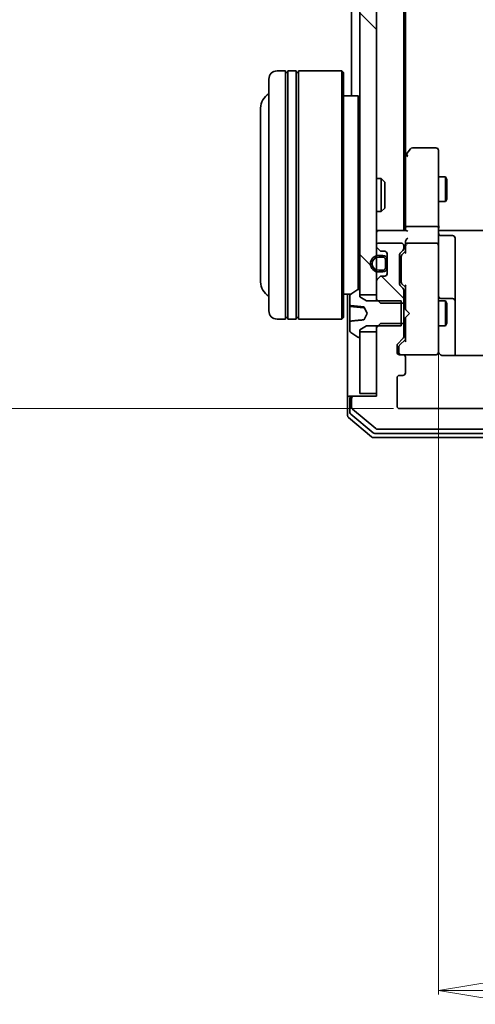
# Model space of a CAD drawing. Units: millimetres. Extents: x 7 to 8073, y 4 to 1830.
# Drawn here: x 367 to 422, y 856 to 975 of the extents above; entities that cross this region are included whole.
import ezdxf

# ---------------------------------------------------------------- set-up
doc = ezdxf.new("R2010")
doc.units = ezdxf.units.MM
doc.header["$LTSCALE"] = 0.5
doc.layers.get('Defpoints').update_dxf_attribs({"lineweight": 25})
for name, color, linetype, lineweight in [('Dimension (ISO)', 7, 'Continuous', 18), ('Hatch (ISO)', 1, 'Continuous', 18), ('Visible (ISO)', 7, 'Continuous', 35)]:
    doc.layers.add(name, color=color, linetype=linetype, lineweight=lineweight)
doc.styles.add('Note Text (TK)', font='txt')
doc.dimstyles.new('Default - Method 1b (TK)', dxfattribs={"dimscale": 0.5, "dimtxt": 2.5, "dimasz": 2.5, "dimexe": 1, "dimexo": 1.5, "dimgap": 1, "dimtad": 1, "dimdsep": 46, "dimtxsty": 'Note Text (TK)', "dimblk": 'OPEN', "dimcen": 0.09, "dimdle": 5, "dimclrd": 100, "dimclre": 100, "dimclrt": 7, "dimadec": 1, "dimazin": 1, "dimtfac": 1, "dimtmove": 0, "dimatfit": 3, "dimldrblk": 'OPEN', "dimfxl": 1, "dimtolj": 1, "dimlwd": -1, "dimlwe": -1, "dimarcsym": 0})
pattern_1 = [(135.0002, (118.5, -48), (-14.59286, -14.59297), [])]
pattern_2 = [(45, (118.5, -48), (-14.5929, 14.5929), [])]

# ---------------------------------------------------------------- blocks, each defined once
blk = doc.blocks.new('_Open')
at = {"color": 0, "linetype": 'ByBlock', "lineweight": -2}
for p, q in [((-1, 0.167), (0, 0)), ((-1, -0.167), (0, 0)), ((0, 0), (-1, 0))]:
    blk.add_line(p, q, dxfattribs=at)
blk = doc.blocks.new('*D40')
at = {"layer": 'Defpoints', "color": 0}
for p in [(335.3, 1280.59), (413.3, 1280.59), (413.3, 927.59)]:
    blk.add_point(p, dxfattribs=at)
at = {"layer": 'Dimension (ISO)', "color": 100}
for p, q in [((412.55, 1280.59), (334.8, 1280.59)), ((335.3, 937.59), (335.3, 1270.59)), ((412.55, 927.59), (334.8, 927.59))]:
    blk.add_line(p, q, dxfattribs=at)
at = {"layer": 'Dimension (ISO)', "color": 100, "xscale": 10, "yscale": 10, "zscale": 10}
for p, rotation in [((335.3, 1280.59), 90), ((335.3, 927.59), 270)]:
    blk.add_blockref('_Open', p, dxfattribs=dict(at, rotation=rotation))
at = {"layer": 'Dimension (ISO)', "color": 7, "insert": (323.2, 1087.63), "char_height": 1.25, "attachment_point": 4, "rotation": 90, "style": 'Note Text (TK)'}
blk.add_mtext('\\A1;\\fMS PGothic|b0|i0;{\\H16.1850;353', dxfattribs=at)
blk = doc.blocks.new('*D43')
at = {"layer": 'Defpoints', "color": 0}
for p in [(418, 935.28), (511, 935.28), (511, 857.28)]:
    blk.add_point(p, dxfattribs=at)
at = {"layer": 'Dimension (ISO)', "color": 100}
for p, q in [((418, 934.53), (418, 856.78)), ((511, 934.53), (511, 856.78)), ((428, 857.28), (501, 857.28))]:
    blk.add_line(p, q, dxfattribs=at)
at = {"layer": 'Dimension (ISO)', "color": 100, "xscale": 10, "yscale": 10, "zscale": 10, "rotation": 180}
blk.add_blockref('_Open', (418, 857.28), dxfattribs=at)
at = {"layer": 'Dimension (ISO)', "color": 100, "xscale": 10, "yscale": 10, "zscale": 10}
blk.add_blockref('_Open', (511, 857.28), dxfattribs=at)
at = {"layer": 'Dimension (ISO)', "color": 7, "insert": (453.97, 869.37), "char_height": 1.25, "attachment_point": 4, "style": 'Note Text (TK)'}
blk.add_mtext('\\A1;\\fMS PGothic|b0|i0;{\\H16.1850;93', dxfattribs=at)

msp = doc.modelspace()

# ---------------------------------------------------------------- hatches: boundary and pattern name
at = {"layer": 'Hatch (ISO)'}
h = msp.add_hatch(dxfattribs=at)
h.set_pattern_fill('ANSI31', color=256, scale=165.1, angle=90.00021, style=0)
h.set_pattern_definition(pattern_1)
h.paths.add_polyline_path([(408.4952, 941.3415), (410.4952, 941.3415), (410.4952, 942.9672), (410.4952, 944.1315), (410.4952, 944.3421), (410.4952, 945.8409), (410.4952, 946.0515), (410.4952, 947.2157), (410.4952, 947.2915), (410.4952, 1260.8915), (410.4952, 1260.9672), (410.4952, 1262.1315), (410.4952, 1262.3421), (410.4952, 1263.8409), (410.4952, 1264.0515), (410.4952, 1265.2157), (410.4952, 1266.8415), (408.4952, 1266.8415), (408.4952, 1266.2915), (408.4952, 941.8915)])
h = msp.add_hatch(dxfattribs=at)
h.set_pattern_fill('ANSI31', color=256, scale=165.1, angle=90.00021, style=0)
h.set_pattern_definition(pattern_1)
edge = h.paths.add_edge_path()
edge.add_ellipse((413.4952, 941.9172), major_axis=(0, 0.3), ratio=1, start_angle=270, end_angle=315)
edge.add_line((413.7073, 942.1293), (413.3831, 942.4536))
edge.add_ellipse((413.5952, 942.6657), major_axis=(-0.2121, 0.2121), ratio=1, start_angle=45, end_angle=90, ccw=False)
edge.add_line((413.2952, 942.6657), (413.2952, 946.1672))
edge.add_ellipse((413.5952, 946.1672), major_axis=(0, 0.3), ratio=1, start_angle=45, end_angle=90, ccw=False)
edge.add_line((413.3831, 946.3793), (413.7073, 946.7036))
edge.add_ellipse((413.4952, 946.9157), major_axis=(0.2121, 0.2121), ratio=1, start_angle=270, end_angle=315)
edge.add_line((413.7952, 946.9157), (413.7952, 947.2915))
edge.add_ellipse((413.4952, 947.2915), major_axis=(0, 0.3), ratio=1, start_angle=270, end_angle=360)
edge.add_line((413.4952, 947.5915), (410.7952, 947.5915))
edge.add_ellipse((410.7952, 947.2915), major_axis=(-0.3, 0), ratio=1, start_angle=270, end_angle=360)
edge.add_line((410.4952, 947.2915), (410.4952, 947.2157))
edge.add_ellipse((410.7952, 947.2157), major_axis=(0, -0.3), ratio=1, start_angle=270, end_angle=315)
edge.add_line((410.5831, 947.0036), (410.9073, 946.6793))
edge.add_ellipse((411.1195, 946.8915), major_axis=(0.2121, -0.2121), ratio=1, start_angle=270, end_angle=315)
edge.add_line((411.1195, 946.5915), (411.4952, 946.5915))
edge.add_ellipse((411.4952, 946.2915), major_axis=(0.3, 0), ratio=1, start_angle=0, end_angle=90, ccw=False)
edge.add_line((411.7952, 946.2915), (411.7952, 945.5415))
edge.add_line((411.7952, 945.5415), (411.7952, 944.6415))
edge.add_line((411.7952, 944.6415), (411.7952, 943.8915))
edge.add_ellipse((411.4952, 943.8915), major_axis=(0, -0.3), ratio=1, start_angle=0, end_angle=90, ccw=False)
edge.add_line((411.4952, 943.5915), (411.1195, 943.5915))
edge.add_ellipse((411.1195, 943.2915), major_axis=(-0.3, 0), ratio=1, start_angle=270, end_angle=315)
edge.add_line((410.9073, 943.5036), (410.5831, 943.1793))
edge.add_ellipse((410.7952, 942.9672), major_axis=(-0.2121, -0.2121), ratio=1, start_angle=270, end_angle=315)
edge.add_line((410.4952, 942.9672), (410.4952, 941.3415))
edge.add_line((410.4952, 941.3415), (410.4952, 940.821))
edge.add_line((410.4952, 940.821), (410.7247, 940.5915))
edge.add_line((410.7247, 940.5915), (410.9952, 940.321))
edge.add_line((410.9952, 940.321), (413.4952, 940.321))
edge.add_line((413.4952, 940.321), (413.7952, 940.321))
edge.add_line((413.7952, 940.321), (413.7952, 941.9172))
h = msp.add_hatch(dxfattribs=at)
h.set_pattern_fill('ANSI31', color=256, scale=165.1, style=0)
h.set_pattern_definition(pattern_2)
edge = h.paths.add_edge_path()
edge.add_line((410.7752, 944.0915), (411.2752, 944.0915))
edge.add_ellipse((411.2752, 944.5915), major_axis=(0.5, 0), ratio=1, start_angle=270, end_angle=360)
edge.add_line((411.7752, 944.5915), (411.7752, 944.6415))
edge.add_line((411.7752, 944.6415), (411.7752, 945.5415))
edge.add_line((411.7752, 945.5415), (411.7752, 945.5915))
edge.add_ellipse((411.2752, 945.5915), major_axis=(0, 0.5), ratio=1, start_angle=270, end_angle=360)
edge.add_line((411.2752, 946.0915), (410.7752, 946.0915))
edge.add_ellipse((410.7752, 945.0915), major_axis=(-1, 0), ratio=1, start_angle=270, end_angle=286.260205)
edge.add_ellipse((410.7752, 945.0915), major_axis=(-0.96, -0.28), ratio=1, start_angle=270, end_angle=417.479591)
edge.add_ellipse((410.7752, 945.0915), major_axis=(0.96, -0.28), ratio=1, start_angle=270, end_angle=286.260205)
edge = h.paths.add_edge_path(flags=0)
edge.add_line((410.7752, 945.8915), (411.2752, 945.8915))
edge.add_ellipse((411.2752, 945.5915), major_axis=(0.3, 0), ratio=1, start_angle=0, end_angle=90, ccw=False)
edge.add_line((411.5752, 945.5915), (411.5752, 944.5915))
edge.add_ellipse((411.2752, 944.5915), major_axis=(0, -0.3), ratio=1, start_angle=0, end_angle=90, ccw=False)
edge.add_line((411.2752, 944.2915), (410.7752, 944.2915))
edge.add_ellipse((410.7752, 945.0915), major_axis=(-0.8, 0), ratio=1, start_angle=69.512685, end_angle=90, ccw=False)
edge.add_ellipse((410.7752, 945.0915), major_axis=(-0.7494, 0.28), ratio=1, start_angle=310.97463, end_angle=450, ccw=False)
edge.add_ellipse((410.7752, 945.0915), major_axis=(0.7494, 0.28), ratio=1, start_angle=69.512685, end_angle=90, ccw=False)
h = msp.add_hatch(dxfattribs=at)
h.set_pattern_fill('ANSI31', color=256, scale=165.1, style=0)
h.set_pattern_definition(pattern_2)
edge = h.paths.add_edge_path()
edge.add_ellipse((408.3952, 936.2915), major_axis=(0.1, 0), ratio=1, start_angle=270, end_angle=360)
edge.add_line((408.4952, 936.2915), (408.4952, 936.8415))
edge.add_line((408.4952, 936.8415), (408.4952, 937.0915))
edge.add_line((408.4952, 937.0915), (409.2952, 937.5915))
edge.add_line((409.2952, 937.5915), (410.7247, 937.5915))
edge.add_line((410.7247, 937.5915), (413.4952, 937.5915))
edge.add_line((413.4952, 937.5915), (413.4952, 937.862))
edge.add_line((413.4952, 937.862), (413.4952, 940.321))
edge.add_line((413.4952, 940.321), (413.4952, 940.5915))
edge.add_line((413.4952, 940.5915), (410.7247, 940.5915))
edge.add_line((410.7247, 940.5915), (409.2952, 940.5915))
edge.add_line((409.2952, 940.5915), (408.4952, 941.0915))
edge.add_line((408.4952, 941.0915), (408.4952, 941.3415))
edge.add_line((408.4952, 941.3415), (408.4952, 941.8915))
edge.add_ellipse((408.3952, 941.8915), major_axis=(0, 0.1), ratio=1, start_angle=270, end_angle=360)
edge.add_line((408.3952, 941.9915), (408.3545, 941.9915))
edge.add_ellipse((408.3545, 941.7915), major_axis=(-0.2, 0), ratio=1, start_angle=270, end_angle=303.023868)
edge.add_line((408.2455, 941.9592), (407.3862, 941.4006))
edge.add_ellipse((407.4952, 941.2329), major_axis=(-0.1677, -0.109), ratio=1, start_angle=270, end_angle=326.976132)
edge.add_line((407.2952, 941.2329), (407.2952, 940.0875))
edge.add_spline(control_points=[(407.2952, 940.0875), (407.2952, 940.0799), (407.2968, 940.0709), (407.302, 940.0572), (407.3062, 940.0501), (407.3152, 940.0403), (407.3213, 940.0357), (407.3312, 940.0313), (407.3361, 940.0299), (407.3409, 940.0294)], knot_values=[0.02429054, 0.02429054, 0.02429054, 0.02429054, 0.0265743, 0.0265743, 0.02866385, 0.02866385, 0.03056407, 0.03056407, 0.03190573, 0.03190573, 0.03190573, 0.03190573], degree=3, periodic=0)
edge.add_spline(control_points=[(407.3409, 940.0294), (408.0723, 939.9555), (408.9527, 939.8701)], knot_values=[0, 0, 0, 0.16221756, 0.16221756, 0.16221756], weights=[1, 1.0034119, 1.00010915], degree=2, periodic=0)
edge.add_spline(control_points=[(408.9527, 939.8701), (408.958, 939.8696), (408.9633, 939.8682), (408.9734, 939.8638), (408.9782, 939.8609), (408.989, 939.852), (408.9943, 939.8454), (408.9982, 939.8381)], knot_values=[-0.00581192, -0.00581192, -0.00581192, -0.00581192, -0.0041832, -0.0041832, -0.00250642, -0.00250642, 0, 0, 0, 0], degree=3, periodic=0)
edge.add_line((408.9982, 939.8381), (409.3952, 939.0915))
edge.add_line((409.3952, 939.0915), (408.9982, 938.3449))
edge.add_spline(control_points=[(408.9982, 938.3449), (408.9952, 938.3392), (408.9914, 938.334), (408.9823, 938.325), (408.9771, 938.3212), (408.9655, 938.3154), (408.9592, 938.3135), (408.9527, 938.3129)], knot_values=[-0.00579317, -0.00579317, -0.00579317, -0.00579317, -0.00387189, -0.00387189, -0.00196861, -0.00196861, 0, 0, 0, 0], degree=3, periodic=0)
edge.add_spline(control_points=[(408.9527, 938.3129), (408.0723, 938.2274), (407.3409, 938.1536)], knot_values=[0.002637, 0.002637, 0.002637, 0.16485456, 0.16485456, 0.16485456], weights=[1.00010915, 1.0034119, 1], degree=2, periodic=0)
edge.add_spline(control_points=[(407.3409, 938.1536), (407.3361, 938.1531), (407.3312, 938.1517), (407.3213, 938.1472), (407.3152, 938.1427), (407.3062, 938.1329), (407.302, 938.1257), (407.2968, 938.1121), (407.2952, 938.1031), (407.2952, 938.0955)], knot_values=[0.00042157, 0.00042157, 0.00042157, 0.00042157, 0.00176323, 0.00176323, 0.00366344, 0.00366344, 0.00575299, 0.00575299, 0.00803675, 0.00803675, 0.00803675, 0.00803675], degree=3, periodic=0)
edge.add_line((407.2952, 938.0955), (407.2952, 936.95))
edge.add_ellipse((407.4952, 936.95), major_axis=(0, -0.2), ratio=1, start_angle=270, end_angle=326.976132)
edge.add_line((407.3862, 936.7823), (408.2455, 936.2238))
edge.add_ellipse((408.3545, 936.3915), major_axis=(0.1677, -0.109), ratio=1, start_angle=270, end_angle=303.023868)
edge.add_line((408.3545, 936.1915), (408.3952, 936.1915))
h = msp.add_hatch(dxfattribs=at)
h.set_pattern_fill('ANSI31', color=256, scale=165.1, angle=90.00021, style=0)
h.set_pattern_definition(pattern_1)
edge = h.paths.add_edge_path()
edge.add_ellipse((521.1952, 928.7915), major_axis=(0, 0.3), ratio=1, start_angle=270, end_angle=360)
edge.add_line((521.1952, 929.0915), (518.4952, 929.0915))
edge.add_line((518.4952, 929.0915), (518.4952, 929.3915))
edge.add_line((518.4952, 929.3915), (518.4952, 936.8415))
edge.add_line((518.4952, 936.8415), (518.4952, 937.362))
edge.add_line((518.4952, 937.362), (518.2657, 937.5915))
edge.add_line((518.2657, 937.5915), (517.9952, 937.862))
edge.add_line((517.9952, 937.862), (515.4952, 937.862))
edge.add_line((515.4952, 937.862), (515.1952, 937.862))
edge.add_line((515.1952, 937.862), (515.1952, 936.2657))
edge.add_ellipse((515.4952, 936.2657), major_axis=(0, -0.3), ratio=1, start_angle=270, end_angle=315)
edge.add_line((515.2831, 936.0536), (515.9073, 935.4293))
edge.add_ellipse((515.6952, 935.2172), major_axis=(0.2121, -0.2121), ratio=1, start_angle=45, end_angle=90, ccw=False)
edge.add_line((515.9952, 935.2172), (515.9952, 934.3915))
edge.add_ellipse((515.6952, 934.3915), major_axis=(0, -0.3), ratio=1, start_angle=0, end_angle=90, ccw=False)
edge.add_line((515.6952, 934.0915), (515.2952, 934.0915))
edge.add_ellipse((515.2952, 933.7915), major_axis=(-0.3, 0), ratio=1, start_angle=270, end_angle=360)
edge.add_line((514.9952, 933.7915), (514.9952, 931.8915))
edge.add_ellipse((515.2952, 931.8915), major_axis=(0, -0.3), ratio=1, start_angle=270, end_angle=360)
edge.add_line((515.2952, 931.5915), (515.6952, 931.5915))
edge.add_ellipse((515.6952, 931.2915), major_axis=(0.3, 0), ratio=1, start_angle=0, end_angle=90, ccw=False)
edge.add_line((515.9952, 931.2915), (515.9952, 927.8915))
edge.add_ellipse((515.6952, 927.8915), major_axis=(0, -0.3), ratio=1, start_angle=0, end_angle=90, ccw=False)
edge.add_line((515.6952, 927.5915), (413.2952, 927.5915))
edge.add_ellipse((413.2952, 927.8915), major_axis=(-0.3, 0), ratio=1, start_angle=0, end_angle=90, ccw=False)
edge.add_line((412.9952, 927.8915), (412.9952, 931.2915))
edge.add_ellipse((413.2952, 931.2915), major_axis=(0, 0.3), ratio=1, start_angle=0, end_angle=90, ccw=False)
edge.add_line((413.2952, 931.5915), (413.6952, 931.5915))
edge.add_ellipse((413.6952, 931.8915), major_axis=(0.3, 0), ratio=1, start_angle=270, end_angle=360)
edge.add_line((413.9952, 931.8915), (413.9952, 933.7915))
edge.add_ellipse((413.6952, 933.7915), major_axis=(0, 0.3), ratio=1, start_angle=270, end_angle=360)
edge.add_line((413.6952, 934.0915), (413.2952, 934.0915))
edge.add_ellipse((413.2952, 934.3915), major_axis=(-0.3, 0), ratio=1, start_angle=0, end_angle=90, ccw=False)
edge.add_line((412.9952, 934.3915), (412.9952, 935.2172))
edge.add_ellipse((413.2952, 935.2172), major_axis=(0, 0.3), ratio=1, start_angle=45, end_angle=90, ccw=False)
edge.add_line((413.0831, 935.4293), (413.7073, 936.0536))
edge.add_ellipse((413.4952, 936.2657), major_axis=(0.2121, 0.2121), ratio=1, start_angle=270, end_angle=315)
edge.add_line((413.7952, 936.2657), (413.7952, 937.862))
edge.add_line((413.7952, 937.862), (413.4952, 937.862))
edge.add_line((413.4952, 937.862), (410.9952, 937.862))
edge.add_line((410.9952, 937.862), (410.7247, 937.5915))
edge.add_line((410.7247, 937.5915), (410.4952, 937.362))
edge.add_line((410.4952, 937.362), (410.4952, 936.8415))
edge.add_line((410.4952, 936.8415), (410.4952, 929.3915))
edge.add_line((410.4952, 929.3915), (410.4952, 929.0915))
edge.add_line((410.4952, 929.0915), (407.7952, 929.0915))
edge.add_ellipse((407.7952, 928.7915), major_axis=(-0.3, 0), ratio=1, start_angle=270, end_angle=360)
edge.add_line((407.4952, 928.7915), (407.4952, 927.732))
edge.add_ellipse((407.7952, 927.732), major_axis=(0, -0.3), ratio=1, start_angle=270, end_angle=320.194429)
edge.add_line((407.6032, 927.5015), (410.4118, 925.161))
edge.add_ellipse((410.6038, 925.3915), major_axis=(0.2305, -0.1921), ratio=1, start_angle=270, end_angle=309.805571)
edge.add_line((410.6038, 925.0915), (518.3866, 925.0915))
edge.add_ellipse((518.3866, 925.3915), major_axis=(0.3, 0), ratio=1, start_angle=270, end_angle=309.805571)
edge.add_line((518.5787, 925.161), (521.3873, 927.5015))
edge.add_ellipse((521.1952, 927.732), major_axis=(0.2305, 0.1921), ratio=1, start_angle=270, end_angle=320.194429)
edge.add_line((521.4952, 927.732), (521.4952, 928.7915))

# ---------------------------------------------------------------- linework, layer by layer
at = {"layer": 'Visible (ISO)'}
for p, q in [((408.4952, 1266.8415), (408.4952, 941.3415)), ((410.4952, 941.3415), (410.4952, 1266.8415)), ((413.7952, 949.0915), (413.7952, 1259.0915)), ((413.9952, 958.1581), (413.9952, 1250.0248)), ((407.4952, 1242.7915), (407.4952, 965.3915)), ((399.4952, 968.3915), (398.4952, 968.3915)), ((399.4952, 968.3915), (399.4952, 938.3915)), ((399.7952, 938.3915), (399.7952, 968.3915)), ((400.7952, 968.3915), (399.7952, 968.3915)), ((400.7952, 968.3915), (400.7952, 938.3915)), ((401.0952, 938.3915), (401.0952, 968.3915)), ((406.2952, 968.3915), (401.0952, 968.3915)), ((406.2952, 938.3915), (406.2952, 968.3915)), ((406.4952, 968.1915), (406.2952, 968.3915)), ((397.4952, 939.3915), (397.4952, 967.3915)), ((399.4952, 968.1915), (399.7952, 968.1915)), ((400.7952, 968.1915), (401.0952, 968.1915)), ((406.4952, 968.1915), (406.4952, 938.5915)), ((408.2952, 965.3915), (406.4952, 965.3915)), ((408.2952, 941.9825), (408.2952, 965.3915)), ((408.4952, 965.1915), (408.2952, 965.3915)), ((396.4952, 963.8915), (396.4952, 942.8915)), ((414.6052, 958.9715), (414.0552, 958.2381)), ((417.6952, 959.0915), (414.8452, 959.0915)), ((414.0552, 958.2381), (413.7952, 957.8915)), ((413.9952, 958.0581), (413.9952, 949.4672)), ((414.2952, 958.0281), (414.1396, 958.1837)), ((417.9952, 958.0281), (417.9952, 958.7915)), ((417.9952, 949.4672), (417.9952, 958.0281)), ((410.4952, 955.3915), (411.0657, 955.3915)), ((411.0657, 951.3915), (411.0657, 955.3915)), ((411.4952, 954.9621), (411.0657, 955.3915)), ((417.9952, 955.5915), (418.8452, 955.5915)), ((418.8452, 952.5915), (418.8452, 955.5915)), ((418.9986, 955.2848), (418.8452, 955.5915)), ((418.9986, 955.2848), (418.9986, 952.8982)), ((411.4952, 954.9621), (411.4952, 951.8209)), ((411.4952, 951.8209), (411.0657, 951.3915)), ((417.9952, 952.5915), (418.8452, 952.5915)), ((418.9986, 952.8982), (418.8452, 952.5915)), ((410.4952, 951.3915), (411.0657, 951.3915)), ((413.9952, 949.4672), (413.9952, 949.0915)), ((417.6952, 949.5915), (414.2952, 949.5915)), ((417.9952, 949.4672), (417.9952, 947.2915)), ((410.7952, 949.0915), (410.4952, 949.0915)), ((414.0831, 949.0915), (410.7952, 949.0915)), ((418.003, 949.0915), (418.2203, 949.0915)), ((418.4952, 949.0915), (418.2203, 949.0915)), ((418.2952, 948.4902), (419.6952, 948.4902)), ((418.4952, 949.0915), (424.2952, 949.0915)), ((419.9952, 944.2605), (419.9952, 948.1902)), ((410.4952, 947.2915), (410.4952, 947.2157)), ((410.5831, 947.0036), (410.9073, 946.6793)), ((413.4952, 947.5915), (410.7952, 947.5915)), ((413.7952, 946.9157), (413.7952, 947.2915)), ((413.9952, 947.6672), (413.9952, 947.2915)), ((413.9952, 947.2915), (413.9952, 946.4154)), ((417.6952, 947.5915), (414.2952, 947.5915)), ((417.9952, 946.4733), (417.9952, 947.2915)), ((411.2752, 946.0915), (410.7752, 946.0915)), ((410.7752, 945.8915), (411.2752, 945.8915)), ((411.2752, 945.8915), (410.7752, 945.8915)), ((411.1195, 946.5915), (411.4952, 946.5915)), ((411.7752, 946.3992), (411.7752, 945.5915)), ((411.7952, 946.2915), (411.7952, 943.8915)), ((413.2952, 942.6657), (413.2952, 946.1672)), ((413.3831, 946.3793), (413.7073, 946.7036)), ((413.4952, 945.9672), (413.4952, 945.8238)), ((413.4952, 945.8238), (413.4952, 943.0092)), ((413.5831, 946.1794), (413.9952, 946.5915)), ((417.9952, 935.2769), (417.9952, 946.4733)), ((411.5752, 945.5915), (411.5752, 944.5915)), ((411.5752, 944.5915), (411.5752, 945.5915)), ((411.7752, 944.5915), (411.7752, 945.5915)), ((411.7952, 945.5415), (411.7752, 945.5415)), ((411.7752, 945.5415), (411.7752, 944.6415)), ((411.7752, 944.6415), (411.7952, 944.6415)), ((411.7752, 944.5915), (411.7752, 943.7838)), ((411.7952, 944.6415), (411.7952, 945.5415)), ((410.9073, 943.5036), (410.5831, 943.1793)), ((411.2752, 944.2915), (410.7752, 944.2915)), ((410.7752, 944.2915), (411.2752, 944.2915)), ((410.7752, 944.0915), (411.2752, 944.0915)), ((411.4952, 943.5915), (411.1195, 943.5915)), ((419.9952, 940.586), (419.9952, 944.2605)), ((410.4952, 942.9672), (410.4952, 940.821)), ((413.7073, 942.1293), (413.3831, 942.4536)), ((413.4952, 943.0092), (413.4952, 942.8658)), ((413.5831, 942.6536), (413.9952, 942.2415)), ((413.9952, 942.4176), (413.9952, 939.5915)), ((407.3733, 941.3915), (406.4952, 941.3915)), ((406.9952, 941.3915), (406.9952, 928.7915)), ((407.2952, 941.2329), (407.2952, 940.0875)), ((408.2455, 941.9592), (407.3862, 941.4006)), ((408.3952, 941.9915), (408.3545, 941.9915)), ((408.4952, 941.0915), (408.4952, 941.8915)), ((408.4952, 941.3415), (410.4952, 941.3415)), ((409.2952, 940.5915), (408.4952, 941.0915)), ((413.7952, 940.321), (413.7952, 941.9172)), ((407.2952, 939.9582), (407.2952, 940.0875)), ((407.2952, 939.9582), (407.2952, 939.7745)), ((407.3409, 939.9084), (408.9316, 939.7692)), ((408.9982, 939.8381), (409.3952, 939.0915)), ((413.4952, 940.5915), (409.2952, 940.5915)), ((410.4952, 940.821), (410.9952, 940.321)), ((410.4952, 940.821), (410.4952, 940.5915)), ((410.9952, 940.321), (413.7952, 940.321)), ((413.4952, 937.5915), (413.4952, 940.5915)), ((413.7952, 940.5915), (413.9952, 940.5915)), ((413.7952, 940.321), (413.7952, 937.862)), ((417.9952, 940.5915), (418.8452, 940.5915)), ((419.6952, 940.886), (418.2952, 940.886)), ((418.8452, 937.5915), (418.8452, 940.5915)), ((418.9986, 940.2848), (418.8452, 940.5915)), ((418.9986, 940.2848), (418.9986, 937.8982)), ((419.9952, 940.4144), (419.9952, 940.586)), ((419.9952, 934.0017), (419.9952, 940.4144)), ((407.2952, 939.7745), (407.2952, 939.3696)), ((407.2952, 938.2218), (407.2952, 939.3696)), ((409.3952, 939.0915), (408.9982, 938.3449)), ((413.9952, 939.5915), (414.0552, 939.5315)), ((414.0552, 938.6515), (413.9952, 938.5915)), ((414.4952, 939.0915), (414.0552, 939.5315)), ((414.4952, 939.0915), (414.0552, 938.6515)), ((399.4952, 938.3915), (398.4952, 938.3915)), ((399.4952, 938.5915), (399.7952, 938.5915)), ((400.7952, 938.3915), (399.7952, 938.3915)), ((400.7952, 938.5915), (401.0952, 938.5915)), ((406.2952, 938.3915), (401.0952, 938.3915)), ((406.4952, 938.5915), (406.2952, 938.3915)), ((407.2952, 938.2218), (407.2952, 938.0955)), ((407.2952, 938.0955), (407.2952, 936.95)), ((408.4952, 937.0915), (409.2952, 937.5915)), ((409.2952, 937.5915), (413.4952, 937.5915)), ((410.9952, 937.862), (410.4952, 937.362)), ((410.4952, 937.5915), (410.4952, 937.362)), ((413.7952, 937.862), (410.9952, 937.862)), ((413.7952, 936.2657), (413.7952, 937.862)), ((413.7952, 937.5915), (413.9952, 937.5915)), ((413.9952, 938.5915), (413.9952, 935.7654)), ((417.9952, 937.5915), (418.8452, 937.5915)), ((418.9986, 937.8982), (418.8452, 937.5915)), ((407.3862, 936.7823), (408.2455, 936.2238)), ((408.4952, 936.2915), (408.4952, 937.0915)), ((410.4952, 936.8415), (408.4952, 936.8415)), ((408.4952, 936.8415), (408.4952, 929.3915)), ((410.4952, 937.362), (410.4952, 929.0915)), ((410.4952, 929.3915), (410.4952, 936.8415)), ((408.3545, 936.1915), (408.3952, 936.1915)), ((412.9952, 934.3915), (412.9952, 935.2172)), ((413.0831, 935.4293), (413.7073, 936.0536)), ((413.9952, 935.9415), (413.2831, 935.2294)), ((417.9952, 934.3915), (417.9952, 935.2769)), ((413.1952, 935.0172), (413.1952, 934.8807)), ((413.1952, 934.8807), (413.1952, 934.3915)), ((413.6952, 934.0915), (413.2952, 934.0915)), ((413.6952, 934.0915), (417.6952, 934.0915)), ((417.6952, 934.0915), (417.7185, 934.0915)), ((424.0811, 934.0017), (418.4952, 934.0017)), ((413.9952, 931.8915), (413.9952, 933.7915)), ((413.2952, 931.5915), (413.6952, 931.5915)), ((412.9952, 927.8915), (412.9952, 931.2915)), ((408.4952, 929.3915), (410.4952, 929.3915)), ((406.9952, 928.7915), (406.9952, 926.732)), ((407.2952, 929.0915), (407.5952, 929.0915)), ((407.2952, 928.7915), (407.2952, 927.1328)), ((407.4952, 928.7915), (407.4952, 927.732)), ((407.7952, 929.0915), (407.5952, 929.0915)), ((410.4952, 929.0915), (407.7952, 929.0915)), ((407.4032, 926.9024), (410.0928, 924.661)), ((407.6032, 927.5015), (410.4118, 925.161)), ((515.6952, 927.5915), (413.2952, 927.5915)), ((407.1032, 926.5015), (409.9118, 924.161)), ((410.2849, 924.5915), (518.7056, 924.5915)), ((410.6038, 925.0915), (518.3866, 925.0915)), ((410.1038, 924.0915), (518.8866, 924.0915))]:
    msp.add_line(p, q, dxfattribs=at)
for centre, radius, start, end in [((398.4952, 967.3915), 1, 90, 180), ((398.4952, 963.8915), 2, 120, 180), ((414.8452, 958.7915), 0.3, 90, 143.130102), ((417.6952, 958.7915), 0.3, 0, 90), ((414.2952, 958.0581), 0.3, 156.562004, 180), ((414.2952, 958.0581), 0.3, 143.130102, 156.562021), ((410.7952, 948.7915), 0.3, 90, 180), ((418.2952, 948.7902), 0.3, 180, 270), ((419.6952, 948.1902), 0.3, 0, 90), ((410.7952, 947.2915), 0.3, 90, 180), ((410.7952, 947.2157), 0.3, 180, 225), ((413.4952, 947.2915), 0.3, 0, 90), ((414.2952, 947.2915), 0.3, 156.562016, 180), ((414.2952, 947.2915), 0.3, 90, 121.244455), ((417.6952, 947.2915), 0.3, 0, 90), ((410.7752, 945.0915), 1, 90, 270), ((410.7752, 945.0915), 0.8, 90, 270), ((410.7752, 945.0915), 0.8, 90, 270), ((411.1195, 946.8915), 0.3, 225, 270), ((411.2752, 945.5915), 0.5, 0, 90), ((411.2752, 945.5915), 0.3, 0, 90), ((411.2752, 945.5915), 0.3, 0, 90), ((411.4952, 946.2915), 0.3, 0, 90), ((413.5952, 946.1672), 0.3, 135, 180), ((413.4952, 946.9157), 0.3, 315, 0), ((411.2752, 944.5915), 0.3, 270, 0), ((411.2752, 944.5915), 0.5, 270, 0), ((411.2752, 944.5915), 0.3, 270, 0), ((411.1195, 943.2915), 0.3, 90, 135), ((411.4952, 943.8915), 0.3, 270, 0), ((398.4952, 942.8915), 2, 180, 240), ((410.7952, 942.9672), 0.3, 135, 180), ((413.5952, 942.6657), 0.3, 180, 225), ((407.4952, 941.2329), 0.2, 123.023868, 180), ((408.3545, 941.7915), 0.2, 90, 123.023868), ((408.3952, 941.8915), 0.1, 0, 90), ((413.4952, 941.9172), 0.3, 0, 45), ((418.2952, 941.186), 0.3, 180, 270), ((407.3452, 939.9582), 0.05, 180, 265), ((419.6952, 940.586), 0.3, 0, 90), ((398.4952, 939.3915), 1, 180, 270), ((407.4952, 936.95), 0.2, 180, 236.976132), ((408.3952, 936.2915), 0.1, 270, 0), ((413.4952, 936.2657), 0.3, 315, 0), ((408.3545, 936.3915), 0.2, 236.976132, 270), ((413.2952, 935.2172), 0.3, 135, 180), ((413.2952, 934.3915), 0.3, 180, 270), ((413.4952, 934.3915), 0.3, 180, 270), ((413.6952, 933.7915), 0.3, 0, 90), ((417.6952, 934.3915), 0.3, 270, 0), ((417.7206, 934.3915), 0.3, 270, 14.477512), ((418.4952, 934.5915), 0.5, 180, 194.477512), ((413.2952, 931.2915), 0.3, 90, 180), ((413.6952, 931.8915), 0.3, 270, 0), ((407.2952, 928.7915), 0.3, 90, 180), ((407.5952, 928.7915), 0.3, 90, 180), ((407.7952, 928.7915), 0.3, 90, 180), ((407.2952, 926.732), 0.3, 180, 230.194429), ((407.5952, 927.1328), 0.3, 180, 230.194429), ((407.7952, 927.732), 0.3, 180, 230.194429), ((413.2952, 927.8915), 0.3, 180, 270), ((410.2849, 924.8915), 0.3, 230.194429, 270), ((410.6038, 925.3915), 0.3, 230.194429, 270), ((410.1038, 924.3915), 0.3, 230.194429, 270)]:
    msp.add_arc(centre, radius, start, end, dxfattribs=at)
for centre, major_axis, ratio, start_param, end_param in [((414.2727, 958.0281), (-0.4823, -0.2411), 0.37002441, 4.52944541, 4.80417225), ((414.2952, 949.4672), (-0.3, 0), 0.41421356, 4.71238898, 6.28318531), ((417.6952, 949.4672), (-0.3, 0), 0.41421356, 3.14159265, 4.71238898), ((414.2952, 948.7915), (-0.2772, 0.2772), 0.41421356, 5.10508806, 5.89048623), ((414.2952, 947.9672), (0.2772, 0.2772), 0.41421356, 1.17809725, 1.96349541), ((414.2952, 947.6672), (0, 0.4243), 0.70710678, 0.78539816, 1.57079633), ((414.2952, 947.2593), (-0.2044, 0.6487), 0.33843751, 1.23011504, 1.46454615), ((414.2727, 947.2915), (-0.483, 0.2515), 0.33843751, 4.88684285, 5.16156968), ((413.7952, 945.9672), (0, 0.3), 0.99985076, 0.78532354, 1.57079633), ((414.2952, 946.3123), (0.2958, -0.1246), 0.40041045, 3.30861727, 3.95211838), ((413.7952, 942.8658), (0, -0.3), 0.99985076, 4.71238898, 5.49786177), ((414.2952, 942.5207), (0.2958, 0.1246), 0.40041045, 2.33106693, 2.97456804), ((413.4952, 935.0172), (0, 0.3), 0.99985076, 0.78532354, 1.57079633), ((414.2952, 935.6623), (0.2958, -0.1246), 0.40041045, 3.30861727, 3.95211838)]:
    msp.add_ellipse(centre, major_axis=major_axis, ratio=ratio, start_param=start_param, end_param=end_param, dxfattribs=at)
for points, knots in [([(414.02, 958.1775), (414.0227, 958.1786), (414.0256, 958.1795), (414.0423, 958.1845), (414.0638, 958.1873), (414.1008, 958.1874), (414.1204, 958.1862), (414.1396, 958.1837)], [0.250886766, 0.250886766, 0.250886766, 0.250886766, 0.2528779694, 0.2528779694, 0.2619584182, 0.2619584182, 0.268388032, 0.268388032, 0.268388032, 0.268388032]), ([(417.9952, 950.254), (417.9952, 950.1847), (417.9977, 950.1128), (418.0047, 949.9644), (418.0091, 949.8879), (418.0164, 949.7309), (418.0193, 949.6505), (418.0212, 949.4885), (418.0202, 949.4071), (418.0152, 949.2469), (418.0112, 949.168), (418.0072, 949.0915)], [0, 0, 0, 0, 0.022954349, 0.022954349, 0.045908698, 0.045908698, 0.068863048, 0.068863048, 0.091817397, 0.091817397, 0.114771746, 0.114771746, 0.114771746, 0.114771746]), ([(414.02, 947.4108), (414.0224, 947.4163), (414.0249, 947.4218), (414.0422, 947.4557), (414.0615, 947.482), (414.0987, 947.5193), (414.1195, 947.5358), (414.1396, 947.548)], [0.3810312192, 0.3810312192, 0.3810312192, 0.3810312192, 0.382741903, 0.382741903, 0.3917616542, 0.3917616542, 0.3985536381, 0.3985536381, 0.3985536381, 0.3985536381]), ([(407.2952, 940.0875), (407.2952, 940.0799), (407.2968, 940.0709), (407.302, 940.0572), (407.3062, 940.0501), (407.3152, 940.0403), (407.3213, 940.0357), (407.3312, 940.0313), (407.3361, 940.0299), (407.3409, 940.0294)], [0.02429054129, 0.02429054129, 0.02429054129, 0.02429054129, 0.02657430077, 0.02657430077, 0.02866385257, 0.02866385257, 0.0305640699, 0.0305640699, 0.0319057286, 0.0319057286, 0.0319057286, 0.0319057286]), ([(408.9527, 939.8701), (408.958, 939.8696), (408.9633, 939.8682), (408.9734, 939.8638), (408.9782, 939.8609), (408.989, 939.852), (408.9943, 939.8454), (408.9982, 939.8381)], [-0.00581192139, -0.00581192139, -0.00581192139, -0.00581192139, -0.00418320089, -0.00418320089, -0.00250641782, -0.00250641782, 0, 0, 0, 0]), ([(407.3409, 938.1536), (407.3361, 938.1531), (407.3312, 938.1517), (407.3213, 938.1472), (407.3152, 938.1427), (407.3062, 938.1329), (407.302, 938.1257), (407.2968, 938.1121), (407.2952, 938.1031), (407.2952, 938.0955)], [0.00042156716, 0.00042156716, 0.00042156716, 0.00042156716, 0.00176322586, 0.00176322586, 0.00366344319, 0.00366344319, 0.00575299499, 0.00575299499, 0.00803675447, 0.00803675447, 0.00803675447, 0.00803675447]), ([(408.9982, 938.3449), (408.9952, 938.3392), (408.9914, 938.334), (408.9823, 938.325), (408.9771, 938.3212), (408.9655, 938.3154), (408.9592, 938.3135), (408.9527, 938.3129)], [-0.00579317406, -0.00579317406, -0.00579317406, -0.00579317406, -0.00387189486, -0.00387189486, -0.00196860529, -0.00196860529, 0, 0, 0, 0]), ([(418.2203, 934.0915), (418.1927, 934.1111), (418.1673, 934.1336), (418.1009, 934.2032), (418.0588, 934.2691), (418.0293, 934.3428), (418.0244, 934.3566), (418.02, 934.3709)], [-0.1237212871, -0.1237212871, -0.1237212871, -0.1237212871, -0.1144259318, -0.1144259318, -0.0948543073, -0.0948543073, -0.0906267725, -0.0906267725, -0.0906267725, -0.0906267725]), ([(418.2203, 934.0915), (418.2488, 934.0711), (418.2796, 934.0539), (418.3643, 934.0168), (418.435, 934.0017), (418.4952, 934.0017)], [0.1237212871, 0.1237212871, 0.1237212871, 0.1237212871, 0.1333697264, 0.1333697264, 0.1514440253, 0.1514440253, 0.1514440253, 0.1514440253])]:
    msp.add_open_spline(points, degree=3, knots=knots, dxfattribs=at)
for points, weights in [([(407.3409, 940.0294), (408.0723, 939.9555), (408.9527, 939.8701)], [1, 1.00341190296, 1.00010915317]), ([(408.9527, 938.3129), (408.0723, 938.2274), (407.3409, 938.1536)], [1.00010915317, 1.00341190298, 1])]:
    msp.add_rational_spline(points, weights, degree=2, dxfattribs=at)

# ---------------------------------------------------------------- dimensions: what is measured, and where the dimension line sits
at = {"layer": 'Dimension (ISO)', "color": 100}
dim = msp.add_linear_dim(base=(335.2952, 1280.5915), p1=(413.2952, 927.5915), p2=(413.2952, 1280.5915), angle=90, text='\\fMS PGothic|b0|i0;{\\H16.1850;<>', dimstyle='Default - Method 1b (TK)', override={"dimasz": 20, "dimgap": 8, "dimdec": 0, "dimtol": 0, "dimlim": 0, "dimtp": 0, "dimtm": 0, "dimtdec": 0, "dimtofl": 0, "dimatfit": 1}, dxfattribs=at)
dim.commit()
dim.dimension.update_dxf_attribs({"geometry": '*D40', "text_midpoint": (335.2952, 1104.0915), "dimtype": 160})
dim = msp.add_linear_dim(base=(510.9952, 857.2769), p1=(417.9952, 935.2769), p2=(510.9952, 935.2769), text='\\fMS PGothic|b0|i0;{\\H16.1850;<>', dimstyle='Default - Method 1b (TK)', override={"dimasz": 20, "dimgap": 8, "dimdec": 0, "dimtol": 0, "dimlim": 0, "dimtp": 0, "dimtm": 0, "dimtdec": 0, "dimtofl": 0, "dimatfit": 1}, dxfattribs=at)
dim.commit()
dim.dimension.update_dxf_attribs({"geometry": '*D43', "text_midpoint": (464.4952, 857.2769), "dimtype": 160})

doc.saveas('drawing.dxf')
